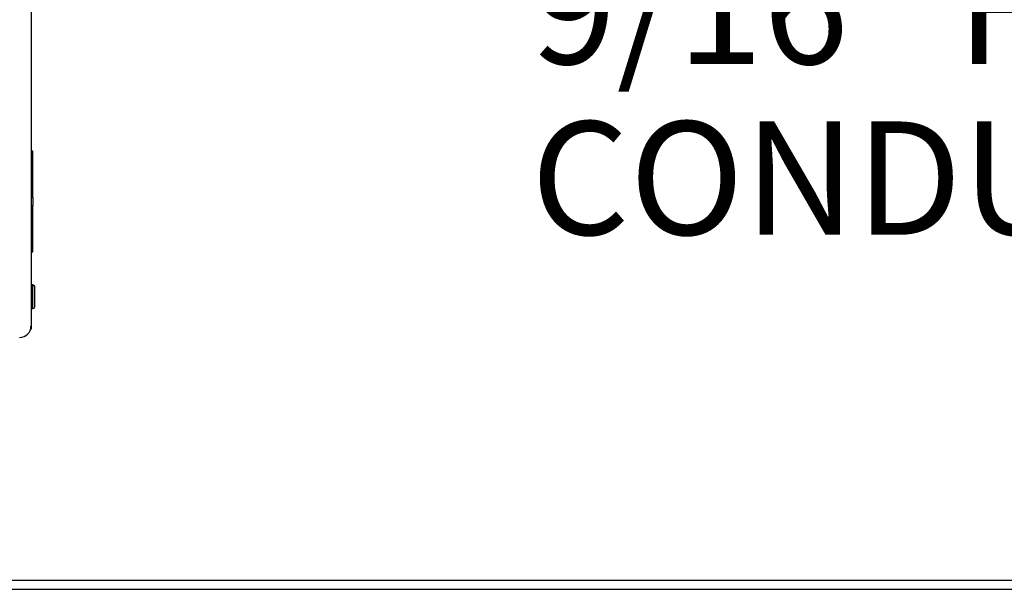
# Model space of a CAD drawing. Units: inches. Extents: x 0.3 to 16.7, y 0.3 to 10.7.
# Drawn here: x 3.5 to 4.6, y 0.3 to 0.9 of the extents above; entities that cross this region are included whole.
import ezdxf

# ---------------------------------------------------------------- set-up
doc = ezdxf.new("R2010")
doc.units = ezdxf.units.IN
doc.header["$MEASUREMENT"] = 0
for name, color, linetype, lineweight in [('BORDER', 7, 'CONTINUOUS', 30), ('GEOM', 7, 'CONTINUOUS', 30), ('TXT_NOTES_DIMS', 7, 'CONTINUOUS', 30)]:
    doc.layers.add(name, color=color, linetype=linetype, lineweight=lineweight)
doc.styles.add('blockfont', font='simplex.shx')

msp = doc.modelspace()

# ---------------------------------------------------------------- linework, layer by layer
at = {"layer": 'BORDER', "linetype": 'Continuous'}
for p, q in [((0.3125, 0.3225), (16.6875, 0.3225)), ((0.3225, 0.3225), (16.6875, 0.3225)), ((0.3125, 0.3125), (16.6875, 0.3125))]:
    msp.add_line(p, q, dxfattribs=at)
at = {"layer": 'GEOM', "linetype": 'Continuous'}
for p, q in [((3.5499, 2.0809), (3.5499, 0.5995)), ((3.5519, 0.7956), (3.5499, 0.7956)), ((3.5519, 0.7446), (3.5519, 0.7956)), ((3.5519, 0.7446), (3.5499, 0.7446)), ((3.5519, 0.7446), (3.5519, 0.7357)), ((3.5499, 0.7357), (3.5519, 0.7357)), ((3.5519, 0.6847), (3.5519, 0.7357)), ((3.5499, 0.6847), (3.5519, 0.6847)), ((3.5519, 0.6483), (3.5509, 0.6483)), ((3.5509, 0.6352), (3.5509, 0.6483)), ((3.5519, 0.6352), (3.5519, 0.6483)), ((3.5539, 0.6352), (3.5539, 0.6463)), ((3.5509, 0.6221), (3.5509, 0.6352)), ((3.5519, 0.6221), (3.5519, 0.6352)), ((3.5539, 0.6241), (3.5539, 0.6352)), ((3.5509, 0.6221), (3.5519, 0.6221)), ((3.5499, 0.5995), (3.5494, 0.5995))]:
    msp.add_line(p, q, dxfattribs=at)
for centre, radius, start, end in [((3.5509, 0.6473), 0.001, 90, 180), ((3.5519, 0.6463), 0.002, 0, 90), ((3.5509, 0.6231), 0.001, 180, 270), ((3.5519, 0.6241), 0.002, 270, 0), ((3.5373, 0.6027), 0.0125, 270, 0)]:
    msp.add_arc(centre, radius, start, end, dxfattribs=at)

# ---------------------------------------------------------------- texts
at = {"layer": 'TXT_NOTES_DIMS', "linetype": 'Continuous', "insert": (4.1017, 0.7035), "char_height": 0.125, "width": 3.120052, "attachment_point": 7, "line_spacing_factor": 0.903614, "style": 'blockfont'}
msp.add_mtext('{\\fsimplex.shx,bigfont.shx|b0|i0|c0|p0;9/16" FLEXIBLE METALLIC\\PCONDUIT}', dxfattribs=at)

doc.saveas('drawing.dxf')
